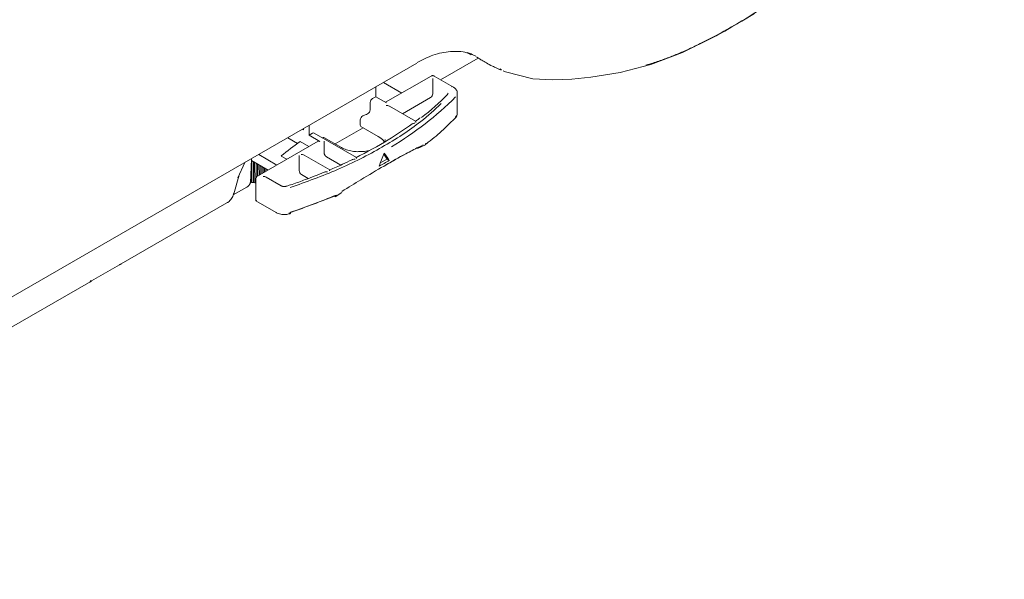
# Model space of a CAD drawing. Units: millimetres. Extents: x 11 to 409, y 17 to 283.
# Drawn here: x 83 to 114, y 198 to 216 of the extents above; entities that cross this region are included whole.
import ezdxf

# ---------------------------------------------------------------- set-up
doc = ezdxf.new("R2010")
doc.units = ezdxf.units.MM

msp = doc.modelspace()

# ---------------------------------------------------------------- linework, layer by layer
at = {"color": 7, "linetype": 'Continuous', "lineweight": 0}
for p, q in [((71.891, 200.401), (95.744, 214.171)), ((96.496, 213.652), (97.688, 214.34)), ((96.196, 213.767), (94.751, 212.933)), ((96.887, 213.426), (96.296, 213.767)), ((98.423, 213.968), (98.374, 213.995)), ((94.685, 213.559), (95.261, 213.227)), ((96.246, 213.207), (96.246, 213.526)), ((94.441, 213.419), (94.441, 213.112)), ((96.736, 213.228), (96.735, 213.227)), ((96.886, 213.425), (96.883, 213.426)), ((97.025, 212.58), (97.025, 213.217)), ((94.262, 212.929), (94.259, 212.693)), ((94.441, 213.112), (94.333, 213.05)), ((94.441, 213.112), (94.78, 212.916)), ((95.703, 212.33), (94.87, 212.811)), ((95.285, 212.571), (96.177, 213.085)), ((92.32, 211.888), (92.32, 212.194)), ((93.946, 212.375), (93.946, 212.21)), ((96.761, 212.239), (96.954, 212.425)), ((92.111, 212.074), (92.145, 212.055)), ((92.145, 212.055), (92.145, 212.093)), ((92.429, 211.951), (92.32, 211.888)), ((92.32, 211.888), (92.66, 211.692)), ((93.825, 211.179), (92.479, 211.956)), ((93.145, 211.612), (94.035, 212.125)), ((93.967, 212.164), (94.519, 211.846)), ((92.61, 211.697), (90.681, 210.583)), ((91.953, 211.626), (91.645, 211.804)), ((92.315, 211.527), (92.037, 211.687)), ((93.346, 211.496), (92.794, 211.814)), ((93.152, 211.616), (93.152, 211.608)), ((93.157, 211.618), (93.156, 211.605)), ((93.157, 211.619), (93.157, 211.605)), ((95.767, 211.461), (96.013, 211.587)), ((91.301, 210.941), (90.725, 211.273)), ((92.98, 210.785), (92.169, 211.253)), ((92.801, 211.535), (92.801, 211.328)), ((94.69, 211.282), (94.797, 211.13)), ((90.28, 211.017), (90.063, 210.539)), ((90.458, 210.37), (90.491, 211.139)), ((91.018, 210.778), (90.489, 211.083)), ((90.502, 211.075), (90.509, 210.382)), ((90.555, 211.045), (90.562, 210.39)), ((90.591, 211.024), (90.597, 210.371)), ((90.643, 210.994), (90.646, 210.547)), ((90.681, 210.972), (90.683, 210.585)), ((90.731, 210.943), (90.733, 210.613)), ((91.614, 211.122), (91.431, 211.227)), ((92.011, 210.762), (92.011, 211.081)), ((92.871, 211.206), (93.329, 210.941)), ((94.797, 211.13), (94.582, 211.006)), ((94.797, 211.13), (94.867, 211.089)), ((90.473, 210.706), (90.476, 210.402)), ((90.771, 210.92), (90.772, 210.636)), ((90.819, 210.892), (90.82, 210.664)), ((90.861, 210.868), (90.861, 210.688)), ((90.908, 210.841), (90.908, 210.715)), ((90.951, 210.816), (90.951, 210.74)), ((90.997, 210.79), (90.997, 210.766)), ((92.08, 210.64), (92.297, 210.515)), ((89.929, 210.029), (90.095, 210.588)), ((90.46, 210.4), (90.476, 210.402)), ((90.476, 210.402), (90.509, 210.382)), ((90.509, 210.382), (90.562, 210.39)), ((90.562, 210.39), (90.597, 210.371)), ((90.597, 210.371), (90.631, 210.377)), ((90.631, 210.497), (90.631, 209.802)), ((91.437, 210.28), (90.96, 210.555)), ((89.912, 209.99), (90.347, 210.241)), ((93.144, 209.931), (93.356, 210.064)), ((86.357, 207.799), (89.71, 209.735)), ((90.631, 209.802), (91.272, 209.432)), ((93.126, 209.955), (91.683, 209.409)), ((85.417, 207.258), (86.306, 207.772)), ((69.005, 197.782), (85.32, 207.201))]:
    msp.add_line(p, q, dxfattribs=at)
at = {"color": 7, "linetype": 'Continuous', "lineweight": 0, "flags": 128}
for points in [[(106.457, 215.758), (106.053, 215.511), (105.742, 215.328), (105.511, 215.196), (105.294, 215.076), (105.239, 215.046), (105.224, 215.038), (105.22, 215.036), (105.218, 215.035), (105.218, 215.035), (105.218, 215.035), (105.218, 215.035), (105.218, 215.035), (105.218, 215.035), (105.218, 215.035), (105.218, 215.035), (105.218, 215.035), (105.218, 215.035), (104.176, 214.52), (103.168, 214.131), (102.193, 213.884), (101.258, 213.733), (100.656, 213.668), (100.044, 213.642), (99.422, 213.681), (98.557, 213.897), (98.485, 213.935)], [(98.266, 214.022), (98.342, 213.989), (98.418, 213.955)], [(96.246, 213.526), (96.246, 213.543), (96.246, 213.563), (96.246, 213.585), (96.246, 213.607), (96.246, 213.629), (96.246, 213.651), (96.246, 213.67), (96.246, 213.688)], [(92.011, 211.081), (92.011, 211.098), (92.011, 211.118), (92.011, 211.14), (92.011, 211.162), (92.011, 211.184), (92.011, 211.205), (92.011, 211.225), (92.011, 211.242)]]:
    msp.add_lwpolyline(points, dxfattribs=at)
at = {"color": 7, "linetype": 'Continuous', "lineweight": 0}
for centre, radius, start, end in [((96.867, 213.38), 0.0505, 66.3763, 125.5575), ((90.207, 219.637), 9.166, 308.328, 315.2805), ((96.776, 213.189), 0.0568, 136.9052, 181.0547), ((94.416, 212.92), 0.154, 122.6526, 176.7698), ((89.555, 220.561), 10.519, 300.768, 314.8465), ((94.097, 212.369), 0.15, 118.2168, 177.8295), ((97.23, 205.199), 7.975, 112.4986, 113.6921), ((94.109, 212.7), 0.15, 297.4557, 357.3159), ((96.865, 212.585), 0.16, 312.3118, 358.4241), ((93.995, 212.204), 0.0486, 173.2404, 235.4457), ((96.916, 212.464), 0.057, 315.1024, 2.301), ((92.458, 211.911), 0.0494, 65.0738, 126.236), ((99.05, 201.797), 12.124, 125.34, 128.9356), ((92.63, 211.651), 0.0503, 54.3813, 114.31), ((92.773, 211.767), 0.0517, 66.0187, 129.4944), ((88.106, 222.424), 13.198, 299.1787, 300.8159), ((86.333, 225.927), 17.348, 288.1333, 293.24), ((91.689, 209.432), 0.0439, 303.9408, 11.2159)]:
    msp.add_arc(centre, radius, start, end, dxfattribs=at)
for centre, major_axis, ratio, start_param, end_param in [((96.176, 213.168), (0.0487, 0.0874), 0.587367, 3.917871, 5.471215), ((84.806, 217.036), (9.112, 25.878), 0.410741, 4.619173, 4.635669), ((84.806, 217.036), (-13.671, 14.948), 0.201946, 4.127818, 4.144315), ((92.081, 210.723), (-0.0487, 0.0874), 0.587367, 0.811971, 2.365314), ((90.86, 210.497), (0.141, 0), 0.577382, 0.785479, 1.570796), ((90.731, 209.86), (0.1, 0.0577), 0.00007, 2.356154, 3.141633)]:
    msp.add_ellipse(centre, major_axis=major_axis, ratio=ratio, start_param=start_param, end_param=end_param, dxfattribs=at)
for points, knots in [([(103.011, 214.115), (103.084, 214.135), (103.282, 214.19), (103.6, 214.304), (103.964, 214.445), (104.339, 214.607), (104.765, 214.808), (105.287, 215.079), (105.894, 215.419), (106.571, 215.83), (107.285, 216.296), (108.039, 216.822), (108.76, 217.353), (109.39, 217.845), (109.882, 218.251), (110.273, 218.593), (110.603, 218.9), (110.904, 219.194), (111.2, 219.496), (111.492, 219.809), (111.811, 220.168), (112.166, 220.586), (112.575, 221.099), (113.021, 221.694), (113.452, 222.316), (113.823, 222.897), (114.124, 223.413), (114.298, 223.742), (114.386, 223.909)], [0, 0, 0, 0, 0.018377, 0.049968, 0.078909, 0.10829, 0.14239, 0.183408, 0.236217, 0.29096, 0.349418, 0.411482, 0.476989, 0.527968, 0.568542, 0.600489, 0.627095, 0.653232, 0.67892, 0.705027, 0.731224, 0.765696, 0.803297, 0.847649, 0.896717, 0.935435, 0.967344, 1, 1, 1, 1]), ([(97.462, 214.446), (97.419, 214.467), (97.222, 214.558), (96.81, 214.558), (96.278, 214.473), (95.922, 214.285), (95.756, 214.197)], [0, 0, 0, 0, 0.090437, 0.406703, 0.722968, 1, 1, 1, 1]), ([(97.336, 214.518), (97.38, 214.503), (97.477, 214.471), (97.563, 214.422), (97.611, 214.396)], [0, 0, 0, 0, 0.4488523, 1, 1, 1, 1]), ([(98.269, 214.026), (98.225, 214.044), (98.114, 214.09), (97.961, 214.174), (97.816, 214.259), (97.713, 214.323), (97.659, 214.359), (97.638, 214.373)], [0, 0, 0, 0, 0.1979628, 0.4959853, 0.7289398, 0.8969225, 1, 1, 1, 1]), ([(96.296, 213.767), (96.295, 213.768), (96.285, 213.774), (96.263, 213.781), (96.23, 213.781), (96.206, 213.775), (96.197, 213.767), (96.196, 213.767)], [0, 0, 0, 0, 0.046817, 0.332884, 0.648711, 0.99043, 1, 1, 1, 1]), ([(97.023, 213.219), (97.023, 213.224), (97.029, 213.262), (96.995, 213.333), (96.942, 213.394), (96.898, 213.418), (96.886, 213.425)], [0, 0, 0, 0, 0.059956, 0.452216, 0.857199, 1, 1, 1, 1]), ([(96.518, 212.892), (96.307, 212.698), (95.765, 212.2), (94.658, 211.495), (93.276, 210.781), (92.234, 210.408), (91.721, 210.224)], [0, 0, 0, 0, 0.17604, 0.453831, 0.731621, 1, 1, 1, 1]), ([(94.869, 212.81), (94.866, 212.812), (94.851, 212.822), (94.817, 212.832), (94.786, 212.834), (94.77, 212.835)], [0, 0, 0, 0, 0.104312, 0.550923, 1, 1, 1, 1]), ([(96.955, 212.425), (96.96, 212.429), (96.988, 212.452), (97.018, 212.506), (97.021, 212.558), (97.023, 212.582)], [0, 0, 0, 0, 0.100938, 0.587578, 1, 1, 1, 1]), ([(95.597, 212.254), (95.349, 212.08), (94.799, 211.693), (94.158, 211.356), (93.805, 211.171)], [0, 0, 0, 0, 0.450668, 1, 1, 1, 1]), ([(95.681, 212.272), (95.666, 212.27), (95.636, 212.267), (95.601, 212.255), (95.585, 212.243), (95.58, 212.239)], [0, 0, 0, 0, 0.415814, 0.82938, 1, 1, 1, 1]), ([(95.85, 212.442), (95.82, 212.419), (95.771, 212.382), (95.722, 212.345), (95.702, 212.33)], [0, 0, 0, 0, 0.6097922, 1, 1, 1, 1]), ([(95.702, 212.33), (95.703, 212.33), (95.704, 212.329), (95.706, 212.318), (95.709, 212.301), (95.71, 212.292)], [0, 0, 0, 0, 0.160571, 0.579302, 1, 1, 1, 1]), ([(96.001, 211.585), (96.036, 211.611), (96.245, 211.765), (96.5, 211.983), (96.702, 212.181), (96.761, 212.239)], [0, 0, 0, 0, 0.125429, 0.745564, 1, 1, 1, 1]), ([(92.801, 211.697), (92.801, 211.687), (92.801, 211.667), (92.801, 211.633), (92.801, 211.602), (92.801, 211.579), (92.801, 211.555), (92.801, 211.542), (92.801, 211.535)], [0, 0, 0, 0, 0.250288, 0.49919, 0.6368, 0.759088, 0.876036, 1, 1, 1, 1]), ([(94.519, 211.846), (94.584, 211.804), (94.679, 211.744), (94.697, 211.68), (94.703, 211.66)], [0, 0, 0, 0, 0.6941252, 1, 1, 1, 1]), ([(94.669, 210.891), (94.889, 211.016), (95.343, 211.275), (95.736, 211.477), (95.939, 211.581)], [0, 0, 0, 0, 0.4857079, 1, 1, 1, 1]), ([(94.732, 211.753), (94.731, 211.723), (94.73, 211.692), (94.703, 211.661), (94.703, 211.66)], [0, 0, 0, 0, 0.979784, 1, 1, 1, 1]), ([(96.027, 211.631), (96.026, 211.624), (96.024, 211.612), (96.015, 211.594), (96.006, 211.583), (95.997, 211.579), (95.996, 211.579)], [0, 0, 0, 0, 0.2933839, 0.5484909, 0.9422603, 1, 1, 1, 1]), ([(92.169, 211.252), (92.166, 211.254), (92.151, 211.264), (92.117, 211.274), (92.085, 211.276), (92.069, 211.277)], [0, 0, 0, 0, 0.105053, 0.55129, 1, 1, 1, 1]), ([(92.801, 211.328), (92.802, 211.318), (92.803, 211.303), (92.81, 211.283), (92.816, 211.267), (92.827, 211.248), (92.841, 211.23), (92.857, 211.215), (92.866, 211.209), (92.871, 211.206)], [0, 0, 0, 0, 0.219042, 0.327394, 0.435102, 0.542367, 0.758355, 0.864978, 1, 1, 1, 1]), ([(93.918, 211.367), (93.9, 211.366), (93.821, 211.363), (93.681, 211.38), (93.5, 211.419), (93.399, 211.47), (93.346, 211.496)], [0, 0, 0, 0, 0.088792, 0.368202, 0.671868, 1, 1, 1, 1]), ([(93.364, 210.102), (93.565, 210.228), (94.029, 210.517), (94.709, 210.917), (95.324, 211.266), (95.662, 211.441), (95.793, 211.508)], [0, 0, 0, 0, 0.224838, 0.517831, 0.812714, 1, 1, 1, 1]), ([(94.228, 211.405), (94.161, 211.39), (94.061, 211.367), (93.954, 211.367), (93.918, 211.367)], [0, 0, 0, 0, 0.662369, 1, 1, 1, 1]), ([(93.684, 211.109), (93.583, 211.06), (93.354, 210.949), (93.114, 210.844), (92.979, 210.785)], [0, 0, 0, 0, 0.436077, 1, 1, 1, 1]), ([(93.684, 211.108), (93.687, 211.11), (93.703, 211.118), (93.737, 211.127), (93.769, 211.128), (93.786, 211.129)], [0, 0, 0, 0, 0.092608, 0.545151, 1, 1, 1, 1]), ([(93.825, 211.178), (93.825, 211.178), (93.824, 211.179), (93.823, 211.17), (93.822, 211.155), (93.822, 211.147)], [0, 0, 0, 0, 0.093433, 0.545469, 1, 1, 1, 1]), ([(92.798, 210.713), (92.703, 210.672), (92.51, 210.589), (92.305, 210.517), (92.201, 210.48)], [0, 0, 0, 0, 0.493378, 1, 1, 1, 1]), ([(92.905, 210.726), (92.888, 210.726), (92.855, 210.726), (92.818, 210.719), (92.803, 210.71), (92.8, 210.708)], [0, 0, 0, 0, 0.454045, 0.906989, 1, 1, 1, 1]), ([(92.98, 210.784), (92.98, 210.785), (92.979, 210.786), (92.976, 210.778), (92.974, 210.762), (92.973, 210.755)], [0, 0, 0, 0, 0.052531, 0.525011, 1, 1, 1, 1]), ([(90.063, 210.539), (90.071, 210.545), (90.085, 210.553), (90.087, 210.567), (90.088, 210.572)], [0, 0, 0, 0, 0.654109, 1, 1, 1, 1]), ([(90.349, 210.243), (90.367, 210.255), (90.402, 210.28), (90.437, 210.325), (90.455, 210.36), (90.456, 210.378), (90.456, 210.381)], [0, 0, 0, 0, 0.306437, 0.625042, 0.949037, 1, 1, 1, 1]), ([(90.681, 210.583), (90.671, 210.576), (90.651, 210.562), (90.634, 210.53), (90.632, 210.507), (90.631, 210.497)], [0, 0, 0, 0, 0.351572, 0.693268, 1, 1, 1, 1]), ([(92.201, 210.48), (92.062, 210.427), (91.868, 210.353), (91.663, 210.289), (91.604, 210.271)], [0, 0, 0, 0, 0.712972, 1, 1, 1, 1]), ([(89.724, 209.748), (89.734, 209.753), (89.789, 209.781), (89.861, 209.874), (89.916, 209.968), (89.928, 210.029), (89.929, 210.034)], [0, 0, 0, 0, 0.101178, 0.535972, 0.960923, 1, 1, 1, 1]), ([(91.534, 210.258), (91.519, 210.259), (91.498, 210.26), (91.471, 210.266), (91.452, 210.272), (91.442, 210.277), (91.437, 210.28)], [0, 0, 0, 0, 0.390715, 0.542572, 0.77725, 1, 1, 1, 1]), ([(91.606, 210.269), (91.603, 210.268), (91.593, 210.264), (91.569, 210.259), (91.547, 210.258), (91.534, 210.258)], [0, 0, 0, 0, 0.144614, 0.48219, 1, 1, 1, 1]), ([(93.178, 209.987), (93.178, 209.98), (93.179, 209.969), (93.175, 209.954), (93.168, 209.945), (93.158, 209.941), (93.145, 209.942), (93.134, 209.95), (93.126, 209.955)], [0, 0, 0, 0, 0.15583, 0.291304, 0.500389, 0.631243, 0.758276, 1, 1, 1, 1]), ([(91.274, 209.433), (91.284, 209.427), (91.317, 209.406), (91.403, 209.378), (91.484, 209.372), (91.534, 209.368)], [0, 0, 0, 0, 0.151609, 0.46781, 1, 1, 1, 1]), ([(91.534, 209.368), (91.586, 209.371), (91.649, 209.374), (91.704, 209.393), (91.713, 209.396)], [0, 0, 0, 0, 0.82439, 1, 1, 1, 1]), ([(86.357, 207.8), (86.355, 207.799), (86.352, 207.797), (86.333, 207.787), (86.316, 207.777), (86.307, 207.772)], [0, 0, 0, 0, 0.388933, 0.680246, 1, 1, 1, 1]), ([(85.424, 207.263), (85.414, 207.257), (85.393, 207.245), (85.357, 207.222), (85.333, 207.209), (85.32, 207.201)], [0, 0, 0, 0, 0.321766, 0.634635, 1, 1, 1, 1]), ([(85.424, 207.263), (85.421, 207.261), (85.414, 207.257), (85.401, 207.256), (85.386, 207.258), (85.377, 207.263), (85.372, 207.266)], [0, 0, 0, 0, 0.250007, 0.500009, 0.750032, 1, 1, 1, 1])]:
    msp.add_open_spline(points, degree=3, knots=knots, dxfattribs=at)

doc.saveas('drawing.dxf')
